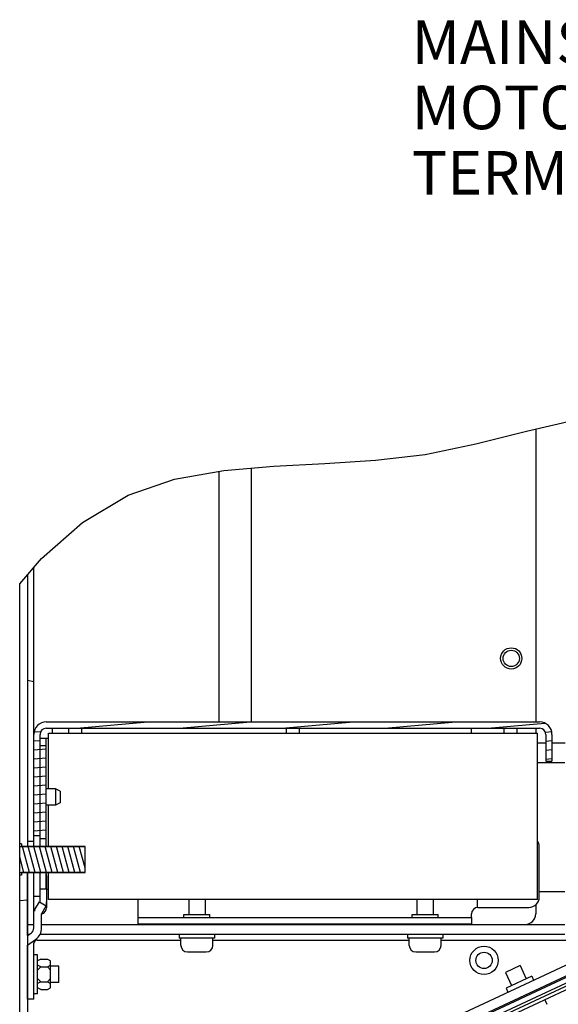
# Model space of a CAD drawing. Units: millimetres. Extents: x 0 to 841, y 0 to 594.
# Drawn here: x 88 to 138, y 426 to 516 of the extents above; entities that cross this region are included whole.
import ezdxf

# ---------------------------------------------------------------- set-up
doc = ezdxf.new("R2010")
doc.units = ezdxf.units.MM
doc.header["$LTSCALE"] = 46.255
doc.layers.get('0').update_dxf_attribs({"linetype": 'CONTINUOUS'})
for name, color, linetype in [('0004___ALL_AXES_PRT', 7, 'CONTINUOUS'), ('0011___ALL___EXTRNL_GEOM_PRT', 7, 'CONTINUOUS'), ('002___PRT_ALL_AXES', 7, 'CONTINUOUS'), ('02___PRT_ALL_AXES', 7, 'CONTINUOUS'), ('CHAMFERS', 7, 'CONTINUOUS'), ('ROUNDS', 7, 'CONTINUOUS')]:
    doc.layers.add(name, color=color, linetype=linetype)
doc.styles.get("Standard").update_dxf_attribs({"font": 'txt', "width": 0.8})

msp = doc.modelspace()

# ---------------------------------------------------------------- hatches: boundary and pattern name
at = {"linetype": 'CONTINUOUS'}
h = msp.add_hatch(dxfattribs=at)
h.set_pattern_fill('default__163', color=2, scale=30.429835, angle=5, style=0, pattern_type=0)
h.set_pattern_definition([(5, (0, 0), (-2.6521, 30.314), [])])
h.paths.add_polyline_path([(88.773, 395.947), (88.053, 395.947), (88.053, 406.69), (88.773, 406.69)])
h.paths.add_polyline_path([(88.773, 408.578), (88.053, 408.578), (88.053, 437.941), (88.773, 437.941)])
edge = h.paths.add_edge_path()
edge.add_line((88.773, 440.327), (88.053, 440.327))
edge.add_line((88.053, 440.327), (88.053, 464.585))
edge.add_arc((118.358, 439.353), 39.434, 138.61126, 140.21933)
edge.add_line((88.773, 465.426), (88.773, 440.327))
h.paths.add_polyline_path([(88.053, 371.634), (88.773, 371.634), (88.773, 303.609), (88.053, 303.609)])
h = msp.add_hatch(dxfattribs=at)
h.set_pattern_fill('default__131', color=2, scale=18.522625, angle=165, style=0, pattern_type=0)
h.set_pattern_definition([(165, (0, 0), (-4.794, -17.8915), [])])
edge = h.paths.add_edge_path()
edge.add_line((89.343, 440.809), (88.773, 440.809))
edge.add_line((88.773, 440.809), (88.773, 465.42))
edge.add_arc((120.697, 437.293), 42.547, 137.46993, 138.61806)
edge.add_line((89.343, 466.054), (89.343, 440.809))
h = msp.add_hatch(dxfattribs=at)
h.set_pattern_fill('default__130', color=2, scale=0.823417, angle=5, style=0, pattern_type=0)
h.set_pattern_definition([(5, (0, 0), (-0.0717655, 0.8202834), [])])
h.paths.add_polyline_path([(89.913, 449.58), (90.483, 449.58), (90.483, 441.049), (89.913, 441.049)])
edge = h.paths.add_edge_path()
edge.add_line((89.913, 441.35), (89.343, 441.35))
edge.add_line((89.343, 441.35), (89.343, 450.631))
edge.add_spline(control_points=[(89.343, 450.631), (89.344, 450.754), (89.38, 450.988), (89.546, 451.313), (89.801, 451.569), (90.127, 451.734), (90.36, 451.77), (90.483, 451.771)], knot_values=[0, 0, 0, 0, 0.2, 0.4, 0.6, 0.8, 1, 1, 1, 1], degree=3, periodic=0)
edge.add_line((90.483, 451.771), (135.873, 451.771))
edge.add_spline(control_points=[(135.873, 451.771), (135.996, 451.77), (136.229, 451.734), (136.555, 451.569), (136.81, 451.313), (136.976, 450.988), (137.012, 450.754), (137.013, 450.631)], knot_values=[0, 0, 0, 0, 0.2, 0.4, 0.6, 0.8, 1, 1, 1, 1], degree=3, periodic=0)
edge.add_line((137.013, 450.631), (137.013, 448.171))
edge.add_line((137.013, 448.171), (136.443, 448.171))
edge.add_line((136.443, 448.171), (136.443, 450.631))
edge.add_spline(control_points=[(136.443, 450.631), (136.443, 450.693), (136.424, 450.809), (136.342, 450.972), (136.214, 451.1), (136.051, 451.183), (135.935, 451.201), (135.873, 451.201)], knot_values=[0, 0, 0, 0, 0.2, 0.4, 0.6, 0.8, 1, 1, 1, 1], degree=3, periodic=0)
edge.add_line((135.873, 451.201), (90.483, 451.201))
edge.add_spline(control_points=[(90.483, 451.201), (90.421, 451.201), (90.305, 451.183), (90.142, 451.1), (90.014, 450.972), (89.932, 450.809), (89.914, 450.693), (89.913, 450.631)], knot_values=[0, 0, 0, 0, 0.2, 0.4, 0.6, 0.8, 1, 1, 1, 1], degree=3, periodic=0)
edge.add_line((89.913, 450.631), (89.913, 441.35))
h = msp.add_hatch(dxfattribs=at)
h.set_pattern_fill('default__162', color=2, scale=0.50321, angle=285, style=0, pattern_type=0)
h.set_pattern_definition([(285, (0, 0), (0.486064, 0.13024046), [])])
h.paths.add_polyline_path([(94.053, 437.941), (88.203, 437.941), (88.203, 437.699), (88.053, 437.699), (88.053, 440.568), (88.203, 440.568), (88.203, 440.327), (94.053, 440.327)])
h = msp.add_hatch(dxfattribs=at)
h.set_pattern_fill('default__156', color=2, scale=6.248535, angle=245, style=0, pattern_type=0)
h.set_pattern_definition([(245, (0, 0), (5.663096, -2.640745), [])])
edge = h.paths.add_edge_path()
edge.add_line((111.843, 395.947), (111.273, 395.947))
edge.add_line((111.273, 395.947), (111.273, 415.264))
edge.add_spline(control_points=[(111.273, 415.264), (111.274, 415.376), (111.313, 415.584), (111.493, 415.867), (111.665, 415.99), (111.767, 416.039)], knot_values=[0, 0, 0, 0, 0.333333, 0.666667, 1, 1, 1, 1], degree=3, periodic=0)
edge.add_line((111.767, 416.039), (116.254, 418.131))
edge.add_line((116.254, 418.131), (116.495, 417.614))
edge.add_line((116.495, 417.614), (112.008, 415.522))
edge.add_spline(control_points=[(112.008, 415.522), (111.974, 415.506), (111.916, 415.465), (111.856, 415.371), (111.844, 415.301), (111.843, 415.264)], knot_values=[0, 0, 0, 0, 0.333333, 0.666667, 1, 1, 1, 1], degree=3, periodic=0)
edge.add_line((111.843, 415.264), (111.843, 395.947))
edge = h.paths.add_edge_path()
edge.add_line((140.965, 429.025), (140.724, 429.542))
edge.add_line((140.724, 429.542), (145.211, 431.634))
edge.add_arc((145.573, 430.859), 0.855, 90, 115)
edge.add_line((145.573, 431.714), (152.283, 431.714))
edge.add_line((152.283, 431.714), (152.283, 431.144))
edge.add_line((152.283, 431.144), (145.573, 431.144))
edge.add_arc((145.573, 430.859), 0.285, 90, 115)
edge.add_line((145.452, 431.117), (140.965, 429.025))
edge = h.paths.add_edge_path()
edge.add_line((111.273, 395.947), (111.843, 395.947))
edge.add_line((111.843, 395.947), (111.843, 304.479))
edge.add_spline(control_points=[(111.843, 304.479), (111.844, 304.438), (111.858, 304.362), (111.925, 304.261), (112.026, 304.194), (112.102, 304.179), (112.143, 304.179)], knot_values=[0, 0, 0, 0, 0.25, 0.5, 0.75, 1, 1, 1, 1], degree=3, periodic=0)
edge.add_line((112.143, 304.179), (116.973, 304.179))
edge.add_line((116.973, 304.179), (116.973, 303.609))
edge.add_line((116.973, 303.609), (112.143, 303.609))
edge.add_spline(control_points=[(112.143, 303.609), (112.024, 303.61), (111.804, 303.653), (111.511, 303.847), (111.318, 304.14), (111.275, 304.359), (111.273, 304.479)], knot_values=[0, 0, 0, 0, 0.25, 0.5, 0.75, 1, 1, 1, 1], degree=3, periodic=0)
edge.add_line((111.273, 304.479), (111.273, 395.947))
h = msp.add_hatch(dxfattribs=at)
h.set_pattern_fill('default__155', color=2, scale=0.36637, angle=205, style=0, pattern_type=0)
h.set_pattern_definition([(205, (0, 0), (0.15483472, -0.33204412), [])])
h.paths.add_polyline_path([(144.908, 430.864), (145.149, 430.347), (112.794, 415.26), (112.553, 415.776)])

# ---------------------------------------------------------------- linework, layer by layer
at = {"color": 7, "linetype": 'CONTINUOUS'}
for p, q in [((134.655, 478.492), (139.296, 479.585)), ((130.018, 477.326), (134.655, 478.492)), ((125.359, 476.369), (130.018, 477.326)), ((120.762, 475.826), (125.359, 476.369)), ((106.808, 474.89), (111.422, 475.296)), ((111.422, 475.296), (116.117, 475.539)), ((116.117, 475.539), (120.762, 475.826)), ((102.292, 474.078), (106.808, 474.89)), ((106.368, 474.811), (106.368, 451.771)), ((109.368, 451.771), (109.368, 475.116)), ((98.022, 472.616), (102.292, 474.078)), ((93.806, 470.106), (98.022, 472.616)), ((90.053, 466.803), (93.806, 470.106)), ((88.053, 464.47), (90.053, 466.803)), ((88.773, 465.31), (88.773, 440.327)), ((89.343, 440.334), (89.343, 465.975)), ((88.053, 302.71), (88.053, 464.47)), ((90.483, 451.771), (135.873, 451.771)), ((90.483, 451.201), (135.873, 451.201)), ((90.678, 445.621), (90.678, 450.751)), ((90.678, 450.751), (135.678, 450.751)), ((91.053, 450.751), (91.053, 451.201)), ((129.603, 450.751), (129.603, 451.201)), ((135.678, 435.451), (135.678, 450.751)), ((89.913, 440.334), (89.913, 450.631)), ((89.913, 450.271), (90.678, 450.271)), ((136.443, 450.631), (136.443, 448.171)), ((137.013, 450.631), (137.013, 448.171)), ((90.483, 449.58), (89.913, 449.58)), ((90.483, 440.334), (90.483, 449.58)), ((136.443, 448.171), (137.013, 448.171)), ((90.678, 440.334), (90.678, 444.121)), ((88.773, 440.809), (89.343, 440.809)), ((89.343, 441.35), (89.913, 441.35)), ((89.913, 441.049), (90.483, 441.049)), ((88.203, 440.568), (88.053, 440.568)), ((88.053, 440.327), (94.053, 440.327)), ((88.203, 440.568), (88.203, 440.327)), ((94.053, 440.334), (88.203, 440.334)), ((94.053, 437.934), (94.053, 440.334)), ((88.053, 437.941), (94.053, 437.941)), ((88.203, 437.699), (88.053, 437.699)), ((88.203, 437.941), (88.203, 437.699)), ((94.053, 437.934), (88.203, 437.934)), ((88.773, 437.941), (88.773, 408.578)), ((90.513, 437.094), (90.513, 437.634)), ((90.678, 435.451), (90.678, 437.934)), ((90.483, 436.404), (89.913, 436.404)), ((90.513, 436.404), (90.678, 436.404)), ((89.913, 435.714), (89.343, 435.714)), ((135.678, 435.451), (90.678, 435.451)), ((130.173, 434.723), (130.173, 435.451)), ((138.187, 436.164), (135.843, 436.164)), ((90.513, 434.694), (90.513, 435.234)), ((98.943, 433.224), (98.943, 434.079)), ((103.143, 433.794), (103.143, 434.079)), ((105.543, 433.794), (105.543, 434.079)), ((124.143, 433.794), (124.143, 434.079)), ((126.543, 433.794), (126.543, 434.079)), ((129.603, 433.794), (129.603, 434.079)), ((88.773, 433.164), (89.343, 433.164)), ((89.643, 431.724), (102.873, 431.724)), ((105.813, 431.724), (123.873, 431.724)), ((145.211, 431.634), (111.767, 416.039)), ((112.008, 415.522), (145.452, 431.117)), ((112.357, 416.198), (144.712, 431.285)), ((126.813, 431.724), (139.083, 431.724)), ((89.688, 430.374), (89.343, 430.374)), ((89.688, 426.774), (89.688, 430.374)), ((89.988, 429.959), (89.688, 429.809)), ((89.988, 429.959), (90.588, 429.959)), ((90.588, 429.959), (90.888, 429.809)), ((103.473, 430.629), (105.213, 430.629)), ((110.343, 416.396), (140.865, 430.629)), ((112.794, 415.26), (145.149, 430.347)), ((124.473, 430.629), (126.213, 430.629)), ((89.988, 429.267), (89.688, 429.417)), ((89.988, 429.267), (89.688, 428.967)), ((89.988, 429.267), (90.588, 429.267)), ((90.588, 429.267), (90.888, 429.417)), ((90.588, 429.267), (90.888, 428.967)), ((90.888, 427.338), (90.888, 429.809)), ((89.988, 427.881), (89.688, 428.181)), ((90.588, 427.881), (90.888, 428.181)), ((89.988, 427.881), (89.688, 427.731)), ((89.988, 427.188), (89.688, 427.338)), ((89.988, 427.881), (90.588, 427.881)), ((90.588, 427.881), (90.888, 427.731)), ((90.588, 427.188), (90.888, 427.338)), ((89.688, 426.774), (89.343, 426.774)), ((89.988, 427.188), (90.588, 427.188))]:
    msp.add_line(p, q, dxfattribs=at)
msp.add_circle((133.263, 457.614), 0.75, dxfattribs=at)
for centre, radius, start, end in [((90.483, 450.631), 1.14, 90, 180), ((135.873, 450.631), 1.14, 0, 90), ((90.483, 450.631), 0.57, 90, 180), ((135.873, 450.631), 0.57, 0, 90), ((89.643, 431.424), 0.3, 90, 180), ((103.473, 431.229), 0.6, 180, 270), ((105.213, 431.229), 0.6, 270, 360), ((124.473, 431.229), 0.6, 180, 270), ((126.213, 431.229), 0.6, 270, 360)]:
    msp.add_arc(centre, radius, start, end, dxfattribs=at)
at = {"layer": '0004___ALL_AXES_PRT', "color": 7, "linetype": 'CONTINUOUS'}
for p, q in [((103.143, 434.079), (105.543, 434.079)), ((124.143, 434.079), (126.543, 434.079))]:
    msp.add_line(p, q, dxfattribs=at)
msp.add_circle((133.263, 457.614), 0.975, dxfattribs=at)
at = {"layer": '0011___ALL___EXTRNL_GEOM_PRT', "color": 7, "linetype": 'CONTINUOUS'}
for p, q in [((90.513, 437.634), (90.513, 434.694)), ((88.053, 431.634), (88.053, 434.934)), ((89.448, 434.52), (89.853, 435.234)), ((89.853, 435.234), (90.479, 434.879)), ((90.075, 434.165), (90.479, 434.879)), ((90.063, 432.847), (90.063, 434.12)), ((88.773, 432.136), (88.773, 433.164)), ((89.343, 432.847), (89.343, 433.164)), ((88.773, 432.136), (89.086, 432.355)), ((88.773, 431.258), (89.498, 431.764))]:
    msp.add_line(p, q, dxfattribs=at)
for centre, radius, start, end in [((89.913, 437.634), 0.6, 0, 18.13388), ((90.153, 434.12), 0.81, 150.46122, 160.30748), ((89.913, 434.694), 0.6, 288, 360), ((88.743, 432.847), 0.6, 304.9025, 360), ((88.743, 432.847), 1.32, 304.9025, 360)]:
    msp.add_arc(centre, radius, start, end, dxfattribs=at)
at = {"layer": '002___PRT_ALL_AXES', "color": 7, "linetype": 'CONTINUOUS'}
for p, q in [((92.552, 450.751), (92.552, 451.201)), ((93.752, 450.751), (93.752, 451.201)), ((112.578, 450.751), (112.578, 451.201)), ((113.778, 450.751), (113.778, 451.201)), ((132.604, 450.751), (132.604, 451.201)), ((133.804, 450.751), (133.804, 451.201)), ((135.678, 449.851), (136.443, 449.851)), ((137.013, 449.851), (138.212, 449.851)), ((135.678, 448.051), (138.197, 448.051)), ((91.342, 445.621), (90.483, 445.621)), ((91.342, 444.121), (90.483, 444.121)), ((88.053, 427.599), (88.053, 429.549)), ((91.653, 429.324), (90.888, 429.324)), ((91.653, 427.824), (91.653, 429.324)), ((135.15, 428.402), (132.784, 427.299)), ((135.15, 428.402), (135.317, 428.042)), ((91.653, 427.824), (90.888, 427.824)), ((132.784, 427.299), (132.952, 426.939))]:
    msp.add_line(p, q, dxfattribs=at)
for radius in [1.305, 0.75]:
    msp.add_circle((130.763, 429.856), radius, dxfattribs=at)
at = {"layer": '02___PRT_ALL_AXES', "color": 7, "linetype": 'CONTINUOUS'}
for p, q in [((103.593, 435.451), (103.593, 434.079)), ((105.093, 435.451), (105.093, 434.079)), ((124.593, 435.451), (124.593, 434.079)), ((126.093, 435.451), (126.093, 434.079)), ((103.593, 433.224), (103.593, 433.164)), ((105.093, 433.224), (105.093, 433.164)), ((124.593, 433.224), (124.593, 433.164)), ((126.093, 433.224), (126.093, 433.164)), ((102.723, 432.264), (102.723, 431.889)), ((105.963, 431.889), (102.723, 431.889)), ((102.873, 431.229), (102.873, 431.889)), ((105.813, 431.229), (105.813, 431.889)), ((105.963, 432.264), (105.963, 431.889)), ((123.723, 432.264), (123.723, 431.889)), ((126.963, 431.889), (123.723, 431.889)), ((123.873, 431.229), (123.873, 431.889)), ((126.813, 431.229), (126.813, 431.889)), ((126.963, 432.264), (126.963, 431.889)), ((134.084, 429.375), (132.724, 428.741)), ((134.084, 429.375), (134.647, 428.167)), ((132.724, 428.741), (133.287, 427.533)), ((136.34, 426.239), (136.536, 425.818))]:
    msp.add_line(p, q, dxfattribs=at)
at = {"layer": 'CHAMFERS', "color": 7, "linetype": 'CONTINUOUS'}
for p, q in [((91.342, 445.621), (91.342, 444.121)), ((91.773, 445.411), (91.342, 445.621)), ((91.773, 445.411), (91.773, 444.331)), ((91.773, 444.331), (91.342, 444.121))]:
    msp.add_line(p, q, dxfattribs=at)
at = {"layer": 'ROUNDS', "color": 7, "linetype": 'CONTINUOUS'}
for p, q in [((135.513, 478.694), (135.513, 451.771)), ((135.513, 451.201), (135.513, 450.751)), ((90.483, 449.58), (90.483, 450.271)), ((135.843, 435.684), (135.843, 440.311)), ((88.773, 433.164), (88.773, 437.935)), ((89.343, 433.209), (89.343, 437.934)), ((89.913, 435.2), (89.913, 437.934)), ((90.483, 436.404), (90.483, 437.934)), ((90.483, 436.404), (89.913, 436.404)), ((89.913, 435.714), (89.343, 435.714)), ((98.943, 434.079), (98.943, 435.451)), ((130.173, 434.723), (130.173, 435.451)), ((130.203, 434.724), (134.883, 434.724)), ((135.513, 434.973), (135.513, 434.124)), ((98.943, 433.224), (98.943, 433.794)), ((98.943, 433.794), (129.603, 433.794)), ((129.603, 434.079), (129.603, 434.124)), ((129.603, 433.794), (129.603, 433.224)), ((88.773, 433.164), (89.343, 433.164)), ((90.063, 433.164), (138.183, 433.164)), ((98.943, 433.224), (129.603, 433.224)), ((88.773, 432.264), (88.956, 432.264)), ((89.909, 432.264), (138.183, 432.264)), ((88.773, 426.294), (88.773, 431.258)), ((89.343, 426.294), (89.343, 431.424)), ((89.343, 426.294), (88.773, 426.294))]:
    msp.add_line(p, q, dxfattribs=at)
for centre, radius, start, end in [((134.883, 440.311), 0.96, 0, 33.60378), ((134.883, 435.684), 0.96, 270, 360), ((130.203, 434.124), 0.6, 90, 180), ((134.553, 434.124), 0.96, 270, 360)]:
    msp.add_arc(centre, radius, start, end, dxfattribs=at)

# ---------------------------------------------------------------- texts
at = {"color": 2, "linetype": 'CONTINUOUS', "insert": (124.109, 516.258), "char_height": 4, "width": 44.8, "attachment_point": 1, "line_spacing_factor": 0.9}
msp.add_mtext('MAINS TERMINAL\\PMOTOR TERMINAL', dxfattribs=at)

doc.saveas('drawing.dxf')
